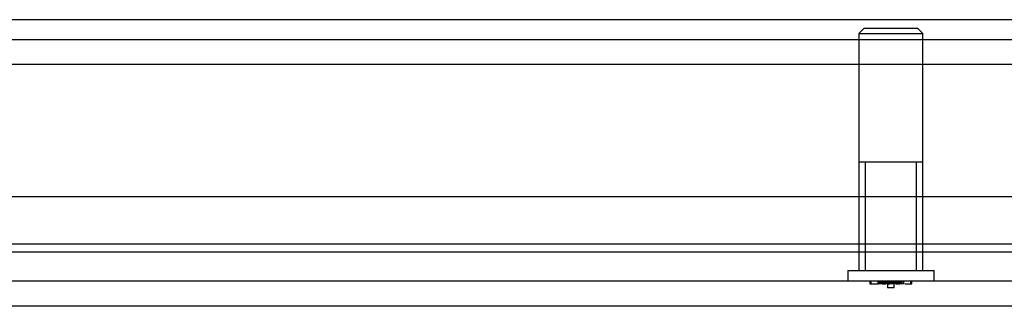
# Model space of a CAD drawing. Units: inches. Extents: x 8 to 211, y 2 to 167.
# Drawn here: x 43 to 46, y 122 to 123 of the extents above; entities that cross this region are included whole.
import ezdxf
from ezdxf.lldxf.tags import DXFTag

# ---------------------------------------------------------------- set-up
doc = ezdxf.new("R2010")
doc.units = ezdxf.units.IN
doc.header["$LTSCALE"] = 5
doc.header["$MEASUREMENT"] = 0
tags = doc.linetypes.add('CACHE2', pattern=[0.375, 0.25, -0.125]).pattern_tags.tags
tags[6:7] = [DXFTag(74, 4), DXFTag(75, 0), DXFTag(340, '0'), DXFTag(46, 0.0), DXFTag(50, 0.0), DXFTag(44, 0.0), DXFTag(45, 0.0)]
tags[4:5] = [DXFTag(74, 4), DXFTag(75, 0), DXFTag(340, '0'), DXFTag(46, 0.0), DXFTag(50, 0.0), DXFTag(44, 0.0), DXFTag(45, 0.0)]

msp = doc.modelspace()

# ---------------------------------------------------------------- linework, layer by layer
at = {"color": 7, "linetype": 'CACHE2'}
for p, q in [((48.8536, 123.0893), (19.0301, 123.0893)), ((45.8554, 123.0629), (45.8404, 123.0479)), ((45.8404, 123.0479), (46.0304, 123.0479)), ((45.8404, 123.0479), (45.8404, 122.3439)), ((46.0154, 123.0629), (45.8554, 123.0629)), ((46.0304, 123.0479), (46.0154, 123.0629)), ((46.0304, 122.3439), (46.0304, 123.0479)), ((46.0304, 122.6659), (45.8404, 122.6659)), ((45.8596, 122.3439), (45.8596, 122.6659)), ((46.0113, 122.3439), (46.0113, 122.6659)), ((48.2667, 122.5629), (19.8237, 122.5629)), ((47.8355, 122.4223), (20.0481, 122.4223)), ((47.8355, 122.3989), (20.0481, 122.3989)), ((45.8074, 122.3439), (46.0634, 122.3439)), ((45.8074, 122.3439), (45.8074, 122.3129)), ((46.0634, 122.3129), (46.0634, 122.3439)), ((48.7347, 122.3129), (19.2924, 122.3129)), ((45.8729, 122.3129), (45.8729, 122.3051)), ((45.8759, 122.3129), (45.8759, 122.3051)), ((45.8974, 122.3051), (45.8974, 122.3129)), ((45.8978, 122.3051), (45.8978, 122.3129)), ((45.898, 122.3051), (45.898, 122.3129)), ((45.8988, 122.3139), (45.8988, 122.3041)), ((45.8992, 122.3051), (45.8992, 122.3129)), ((45.9004, 122.3051), (45.9004, 122.3129)), ((45.9016, 122.3051), (45.9016, 122.3129)), ((45.9019, 122.3051), (45.9019, 122.3129)), ((45.905, 122.3051), (45.905, 122.3129)), ((45.906, 122.3051), (45.906, 122.3129)), ((45.9061, 122.3041), (45.9061, 122.3139)), ((45.9063, 122.3051), (45.9063, 122.3129)), ((45.908, 122.3051), (45.908, 122.3129)), ((45.9083, 122.3051), (45.9083, 122.3129)), ((45.9084, 122.3051), (45.9084, 122.3129)), ((45.9095, 122.3051), (45.9095, 122.3129)), ((45.9098, 122.3051), (45.9098, 122.3129)), ((45.9122, 122.3129), (45.9122, 122.3051)), ((45.92, 122.3129), (45.9137, 122.3129)), ((45.9137, 122.3129), (45.9137, 122.3051)), ((45.9161, 122.3051), (45.9161, 122.3129)), ((45.9176, 122.3051), (45.9176, 122.3129)), ((45.92, 122.3051), (45.92, 122.3129)), ((45.9202, 122.3129), (45.9202, 122.3051)), ((45.9214, 122.3051), (45.9214, 122.3129)), ((45.9217, 122.3129), (45.9217, 122.3051)), ((45.9241, 122.3051), (45.9241, 122.3129)), ((45.9254, 122.3129), (45.9254, 122.2929)), ((45.928, 122.3051), (45.928, 122.3129)), ((45.9294, 122.3051), (45.9294, 122.3129)), ((45.9307, 122.3041), (45.9307, 122.3139)), ((45.9318, 122.3051), (45.9318, 122.3129)), ((45.9321, 122.3051), (45.9321, 122.3129)), ((45.9322, 122.3051), (45.9322, 122.3129)), ((45.9324, 122.3051), (45.9324, 122.3129)), ((45.9331, 122.3139), (45.9331, 122.3041)), ((45.9336, 122.3051), (45.9336, 122.3129)), ((45.935, 122.3051), (45.935, 122.3129)), ((45.9362, 122.3051), (45.9362, 122.3129)), ((45.9365, 122.3051), (45.9365, 122.3129)), ((45.9394, 122.3051), (45.9394, 122.3129)), ((45.9403, 122.3051), (45.9403, 122.3129)), ((45.9405, 122.3041), (45.9405, 122.3139)), ((45.9407, 122.3051), (45.9407, 122.3129)), ((45.9424, 122.3051), (45.9424, 122.3129)), ((45.9427, 122.3051), (45.9427, 122.3129)), ((45.9428, 122.3051), (45.9428, 122.3129)), ((45.9429, 122.3051), (45.9429, 122.3129)), ((45.943, 122.3051), (45.943, 122.3129)), ((45.9438, 122.3139), (45.9438, 122.3041)), ((45.9441, 122.3051), (45.9441, 122.3129)), ((45.9442, 122.3051), (45.9442, 122.3129)), ((45.9454, 122.2929), (45.9454, 122.3129)), ((45.9477, 122.3051), (45.9477, 122.3129)), ((45.9491, 122.3051), (45.9491, 122.3129)), ((45.95, 122.3051), (45.95, 122.3129)), ((45.951, 122.3051), (45.951, 122.3129)), ((45.9512, 122.3041), (45.9512, 122.3139)), ((45.9514, 122.3051), (45.9514, 122.3129)), ((45.9527, 122.3129), (45.9527, 122.3051)), ((45.9533, 122.3051), (45.9533, 122.3129)), ((45.9541, 122.3129), (45.9541, 122.3051)), ((45.9559, 122.3051), (45.9559, 122.3129)), ((45.9602, 122.3051), (45.9602, 122.3129)), ((45.9604, 122.3051), (45.9604, 122.3129)), ((45.9616, 122.3051), (45.9616, 122.3129)), ((45.9618, 122.3051), (45.9618, 122.3129)), ((45.964, 122.3051), (45.964, 122.3129)), ((45.9644, 122.3051), (45.9644, 122.3129)), ((45.9655, 122.3051), (45.9655, 122.3129)), ((45.9659, 122.3129), (45.9659, 122.3129)), ((45.9659, 122.3051), (45.9659, 122.3129)), ((45.9663, 122.3051), (45.9663, 122.3129)), ((45.9718, 122.3051), (45.9718, 122.3129)), ((45.9721, 122.3051), (45.9721, 122.3129)), ((45.9733, 122.3051), (45.9733, 122.3129)), ((45.9735, 122.3051), (45.9735, 122.3129)), ((45.9949, 122.3051), (45.9949, 122.3129)), ((45.9979, 122.3051), (45.9979, 122.3129)), ((45.8729, 122.3051), (45.8985, 122.3051)), ((45.9019, 122.3051), (45.9004, 122.3051)), ((45.9083, 122.3051), (45.9019, 122.3051)), ((45.9095, 122.3051), (45.9083, 122.3051)), ((45.9094, 122.3051), (45.9193, 122.3051)), ((45.9161, 122.3051), (45.9098, 122.3051)), ((45.9161, 122.3051), (45.9098, 122.3051)), ((45.9137, 122.3051), (45.9122, 122.3051)), ((45.9122, 122.3051), (45.9214, 122.3051)), ((45.9241, 122.3051), (45.9322, 122.3051)), ((45.9454, 122.2929), (45.9254, 122.2929)), ((45.9365, 122.3051), (45.935, 122.3051)), ((45.9429, 122.3051), (45.9365, 122.3051)), ((45.9441, 122.3051), (45.9429, 122.3051)), ((45.9491, 122.3051), (45.9477, 122.3051)), ((45.9505, 122.3051), (45.9613, 122.3051)), ((45.9527, 122.3051), (45.9618, 122.3051)), ((45.9733, 122.3051), (45.964, 122.3051)), ((45.9663, 122.3051), (45.9644, 122.3051)), ((45.9663, 122.3051), (45.9644, 122.3051)), ((45.9766, 122.3051), (45.9979, 122.3051))]:
    msp.add_line(p, q, dxfattribs=at)
at = {"color": 7, "linetype": 'Continuous'}
for p, q in [((48.8536, 123.0293), (19.0301, 123.0293)), ((19.2605, 122.9569), (48.7666, 122.9569)), ((48.7347, 122.2379), (19.2924, 122.2379))]:
    msp.add_line(p, q, dxfattribs=at)

doc.saveas('drawing.dxf')
